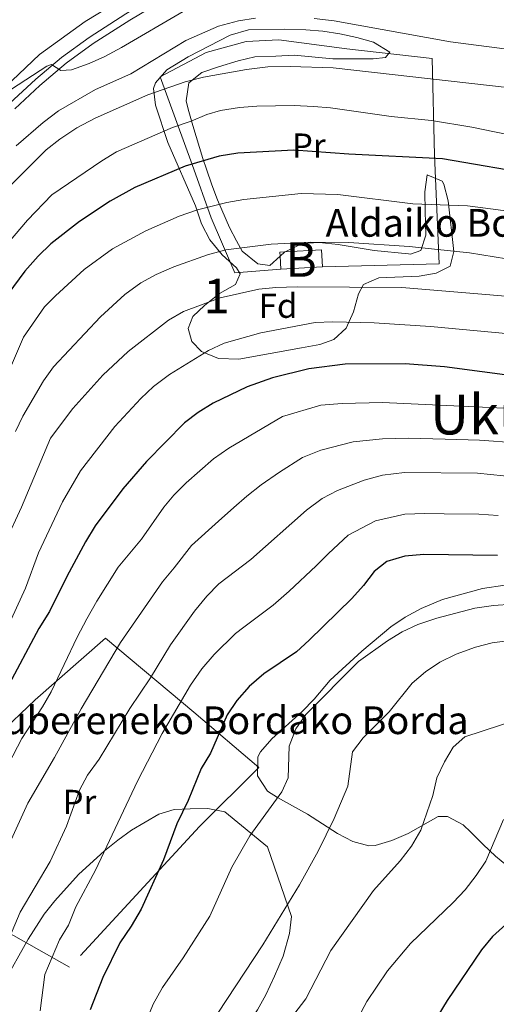
# Model space of a CAD drawing. Extents: x 593247 to 600089, y 775547 to 780270.
# Drawn here: x 594773 to 594910, y 778932 to 779217 of the extents above; entities that cross this region are included whole.
import ezdxf
from ezdxf.enums import TextEntityAlignment as Align

# ---------------------------------------------------------------- set-up
doc = ezdxf.new("R2010")
doc.units = 0
doc.header["$MEASUREMENT"] = 0
doc.linetypes.add('DGN Style 2', pattern=[84.49178, 50.695068, -33.79671200000001])
doc.linetypes.add('DGN Style 3', pattern=[118.28849200000002, 84.49178, -33.79671200000001])
for name, color, linetype in [('Nivel 15', 7, 'Continuous'), ('Nivel 20', 7, 'Continuous'), ('Nivel 21', 7, 'Continuous'), ('Nivel 35', 7, 'Continuous'), ('Nivel 37', 7, 'Continuous'), ('Nivel 4', 7, 'Continuous'), ('Nivel 44', 7, 'Continuous'), ('Nivel 45', 7, 'Continuous'), ('Nivel 48', 7, 'Continuous'), ('Nivel 5', 7, 'Continuous'), ('Nivel 52', 7, 'Continuous'), ('Nivel 57', 7, 'Continuous')]:
    doc.layers.add(name, color=color, linetype=linetype)
doc.styles.add('Style-arial', font='arial.shx', dxfattribs={"bigfont": 'arialbig.shx'})
doc.styles.add('Style-arialn', font='arialn.shx', dxfattribs={"bigfont": 'arialnbig.shx'})
doc.styles.add('Style-times', font='times.shx', dxfattribs={"bigfont": 'timesbig.shx'})

msp = doc.modelspace()

# ---------------------------------------------------------------- linework, layer by layer
at = {"layer": 'Nivel 15', "color": 33, "linetype": 'Continuous', "lineweight": 0, "extrusion": (0.01127480237536394, -0.1254272087512437, 0.9920387563680507), "elevation": -90384.18150067647, "flags": 128}
msp.add_lwpolyline([(662216.3376868961, 717088.9016457719), (662216.3802385726, 717090.076874411), (662217.8983984103, 717090.0212892729)], dxfattribs=at)
at = {"layer": 'Nivel 15', "color": 33, "linetype": 'Continuous', "lineweight": 0, "extrusion": (0.0112147218427635, -0.1246681483583139, 0.9921351131770809), "elevation": -89828.43718270164, "flags": 128}
msp.add_lwpolyline([(662264.7809374984, 717116.556537726), (662275.2941313949, 717116.1730640086), (662275.1138545556, 717111.1719276116)], dxfattribs=at)
at = {"layer": 'Nivel 15', "color": 33, "linetype": 'Continuous', "lineweight": 0, "extrusion": (0.006672740510679259, -0.1246783485566819, 0.9921747748936453), "elevation": -92538.14811512535, "flags": 128}
msp.add_lwpolyline([(635637.9226200285, 740480.7382990457), (635637.9226200285, 740484.5666853897)], dxfattribs=at)
at = {"layer": 'Nivel 15', "color": 33, "linetype": 'Continuous', "lineweight": 0, "extrusion": (0.004561807722374453, 0.000244369004592343, 0.9999895650426026), "elevation": 3544.000664866434, "flags": 128}
msp.add_lwpolyline([(594851.0029965481, 779144.1662198543), (594838.9808707386, 779143.5222198348)], dxfattribs=at)
at = {"layer": 'Nivel 20', "color": 7, "linetype": 'DGN Style 2', "lineweight": 0}
for points in [[(594848.0900000001, 779144.365, 637.522), (594834.754, 779143.294, 637.561), (594827.929, 779159.196, 644.409), (594822.3840000001, 779174.6030000001, 650.71), (594813.2139999999, 779199.9539999999, 662.725), (594826.5149999999, 779207.003, 663.836), (594838.0860000001, 779210.1980000001, 663.758), (594847.5190000001, 779210.655, 663.758), (594867.192, 779208.092, 662.897), (594891.7930000001, 779205.288, 662.349), (594892.483, 779177.308, 651.548), (594893.834, 779145.935, 638.085), (594860.112, 779145.0090000001, 637.381)], [(594762.004, 779005.4920000001, 624.09), (594776.9809999999, 779019.81, 622.164), (594797.4010000001, 779037.6329999999, 617.311), (594822.872, 779016.1880000001, 604.788), (594841.7220000001, 779000.2350000001, 597.587), (594824.534, 778983.1329999999, 599.465), (594787.003, 778942.483, 604.396), (594759.396, 778958.071, 614.807), (594744.4469999999, 778966.341, 624.356), (594755.8899999999, 778993.423, 623.7760000000001)]]:
    msp.add_polyline3d(points, dxfattribs=at)
at = {"layer": 'Nivel 21', "color": 7, "linetype": 'DGN Style 3', "lineweight": 0}
msp.add_polyline3d([(594675.1170000001, 779012.8130000001, 643.2090000000001), (594684.236, 779034.5360000001, 646.915), (594687.8559999999, 779043.7509999999, 648.227), (594692.213, 779056.2010000001, 649.969), (594699.9029999999, 779083.388, 654.154), (594703.21, 779092.746, 655.642), (594708.7690000001, 779103.327, 656.626), (594712.3840000001, 779109.317, 657.018), (594718.2690000001, 779117.4110000001, 657.783), (594731.1610000001, 779135.2949999999, 660.497), (594739.6240000001, 779148.3630000001, 662.135), (594756.129, 779172.963, 666.006), (594766.226, 779188.625, 668.315), (594769.6130000001, 779192.26, 668.837), (594777.253, 779199.3430000001, 669.7230000000001), (594784.6680000001, 779205.601, 670.467), (594792.612, 779211.4029999999, 671.602), (594803.2930000001, 779218.2080000001, 672.463), (594814.2320000001, 779224.842, 672.972), (594818.685, 779227.108, 673.004), (594825.047, 779229.757, 673.0070000000001)], dxfattribs=at)
at = {"layer": 'Nivel 21', "color": 7, "linetype": 'Continuous', "lineweight": 0}
msp.add_polyline3d([(594771.1240000001, 779190.744, 668.837), (594778.4240000001, 779197.5220000001, 669.695), (594785.99, 779203.9170000001, 670.467), (594793.818, 779209.635, 671.602), (594804.422, 779216.3910000001, 672.463), (594815.273, 779222.9709999999, 672.972)], dxfattribs=at)
at = {"layer": 'Nivel 35', "color": 92, "linetype": 'DGN Style 3', "lineweight": 0, "extrusion": (0.1381222648165717, -0.2527487473064581, 0.9576222171070161), "elevation": -114151.0926283986, "flags": 128}
msp.add_lwpolyline([(895626.2924929105, 381758.2306474628), (895628.0336783393, 381758.6507466215), (895628.1667940174, 381758.6438028336)], dxfattribs=at)
at = {"layer": 'Nivel 35', "color": 92, "linetype": 'DGN Style 3', "lineweight": 0}
for points in [[(594799.3430000001, 779220.763, 675.356), (594791.4469999999, 779215.956, 675.121), (594778.2779999999, 779206.5009999999, 672.3820000000001), (594764.503, 779193.4269999999, 670.112)], [(594849.342, 779149.4040000001, 643.265), (594854.216, 779151.753, 643.188), (594859.1359999999, 779152.1070000001, 642.719), (594864.6240000001, 779151.4850000001, 642.249), (594875.04, 779149.767, 642.504), (594884.979, 779148.757, 642.997), (594885.592, 779148.713, 643.032), (594888.5730000001, 779149.801, 643.501), (594889.9920000001, 779154.199, 645.488), (594889.852, 779161.145, 647.945), (594889.717, 779166.7039999999, 649.528), (594890.4199999999, 779171.632, 650.299), (594894.773, 779169.838, 648.716), (594895.2150000001, 779168.95, 648.479), (594896.426, 779164.1699999999, 647.268), (594898.0619999999, 779149.4580000001, 643.619), (594897.0160000001, 779145.254, 642.609), (594893.021, 779143.229, 641.905), (594888.102, 779142.297, 641.715), (594876.398, 779141.8740000001, 641.357), (594871.9709999999, 779139.966, 640.0260000000001), (594870.5730000001, 779137.1980000001, 640.0260000000001), (594869.0419999999, 779132.067, 639.243), (594866.9739999999, 779127.2579999999, 638.3820000000001), (594863.382, 779124.0050000001, 637.141), (594859.321, 779122.618, 635.878), (594854.04, 779121.6429999999, 635.565), (594835.9450000001, 779118.3800000001, 636.034), (594830.074, 779118.5260000001, 636.191), (594825.1429999999, 779120.51, 637.365), (594822.3119999999, 779123.4880000001, 639.165), (594821.256, 779127.1670000001, 639.4), (594822.6240000001, 779130.6329999999, 640.0260000000001), (594825.966, 779133.8389999999, 641.044), (594830.351, 779137.3459999999, 641.122), (594834.994, 779139.9340000001, 641.122), (594836.348, 779143.01, 642.5310000000001), (594835.277, 779144.801, 643.47), (594831.101, 779148.561, 643), (594827.493, 779152.821, 644.879), (594825.1510000001, 779157.5079999999, 648.714), (594823.3770000001, 779162.655, 651.141), (594815.4169999999, 779181.0279999999, 659.181), (594811.7960000001, 779191.841, 663.273), (594811.25, 779196.6699999999, 664.79), (594811.79, 779198.243, 665.229), (594815.0700000001, 779201.9750000001, 666.071), (594821.2660000001, 779205.798, 666.169), (594833.3899999999, 779212.048, 666.169), (594838.754, 779213.5789999999, 666.169), (594849.0719999999, 779213.7960000001, 665.792), (594855.2890000001, 779213.5700000001, 665.1510000000001), (594860.23, 779213.159, 665.245), (594865.132, 779212.4450000001, 665.941), (594870.014, 779211.395, 666.617), (594874.898, 779209.9780000001, 666.652), (594879.5700000001, 779207.1300000001, 665.386), (594878.2990000001, 779205.5530000001, 664.682), (594874.8160000001, 779205.1980000001, 664.682), (594863.1200000001, 779205.1610000001, 664.6030000000001), (594851.922, 779206.219, 664.368), (594846.6510000001, 779205.963, 663.899), (594840.56, 779205.736, 663.977), (594835.7, 779204.673, 663.438), (594830.03, 779202.925, 662.099), (594825.2509999999, 779201.2790000001, 662.02), (594821.4340000001, 779198.271, 660.774), (594820.6910000001, 779193.033, 658.965), (594821.23, 779190.6769999999, 658.1850000000001), (594822.595, 779185.9199999999, 657.338), (594825.5260000001, 779176.398, 656.91), (594826.544, 779173.3200000001, 656.369), (594828.1329999999, 779168.7450000001, 654.665), (594829.7450000001, 779164.453, 652.2330000000001), (594833.2450000001, 779156.416, 646.87), (594835.236, 779152.5220000001, 644.783), (594836.9070000001, 779149.547, 643.814), (594841.389, 779145.9140000001, 643.11), (594844.8630000001, 779145.469, 642.875), (594847.8870000001, 779148.158, 643.146)], [(594918.4709999999, 778967.6470000001, 587.545), (594910.1429999999, 778974.548, 590.369), (594906.602, 778977.99, 590.562), (594903.067, 778981.5619999999, 590.366), (594900.784, 778983.6950000001, 590.682), (594896.31, 778986.084, 592.178), (594893.5279999999, 778986.1000000001, 593.03), (594884.854, 778981.1799999999, 594.909), (594880.149, 778979.0989999999, 595.303), (594875.321, 778977.676, 595.59), (594873.493, 778977.618, 595.848), (594868.8999999999, 778978.8300000001, 596.921), (594864.48, 778981.1359999999, 598.313), (594855.7620000001, 778986.7749999999, 602.11), (594847.1470000001, 778991.578, 603.972), (594844.2220000001, 778993.348, 604.458), (594841.3570000001, 778997.7779999999, 605.1610000000001), (594841.379, 779003.3130000001, 605.657), (594842.1780000001, 779004.77, 605.71), (594845.4510000001, 779008.5079999999, 605.629), (594854.2069999999, 779016.467, 605.554), (594857.703, 779020.041, 605.554), (594862.3740000001, 779025.4839999999, 605.241), (594871.453, 779033.8570000001, 603.988), (594879.852, 779040.9480000001, 603.519), (594884.0249999999, 779043.686, 603.234), (594888.6410000001, 779046.229, 602.643), (594894.8470000001, 779048.869, 601.953), (594906.3899999999, 779052.0090000001, 600.7040000000001), (594912.8489999999, 779052.9310000001, 600.8580000000001)], [(594767.78, 778937.6370000001, 615.8770000000001), (594775.038, 778950.557, 613.362), (594779.646, 778957.8060000001, 612.083), (594782.729, 778961.6950000001, 611.767), (594789.5860000001, 778969.2690000001, 611.614), (594797.0490000001, 778976.139, 610.649), (594800.932, 778979.237, 609.964), (594804.9310000001, 778982.091, 609.131), (594812.8060000001, 778986.7409999999, 607.136), (594817.237, 778988.0619999999, 605.148), (594821.8219999999, 778988.304, 603.086), (594826.973, 778988.408, 601.8240000000001), (594831.8600000001, 778987.369, 600.984), (594844.264, 778977.31, 599.918), (594851.2039999999, 778957.163, 598.823)], [(594851.2039999999, 778957.163, 598.823), (594850.619, 778952.2579999999, 598.372), (594848.7320000001, 778945.696, 597.773), (594846.2280000001, 778939.858, 596.944), (594843.717, 778934.4480000001, 597.883), (594841.29, 778930.1810000001, 597.04), (594835.835, 778921.9569999999, 595.271), (594833.3019999999, 778917.1300000001, 594.436), (594831.685, 778912.277, 593.666), (594831.531, 778908.048, 592.937), (594834.091, 778905.087, 591.684), (594838.4070000001, 778904.74, 589.473)]]:
    msp.add_polyline3d(points, dxfattribs=at)
at = {"layer": 'Nivel 4', "color": 30, "linetype": 'Continuous', "lineweight": 30, "flags": 128}
for points, elevation in [([(595050.9369999999, 779172.2479999999), (595019.997, 779165.6780000001), (595015.0419999999, 779164.892), (595010.047, 779164.6540000001), (595004.879, 779164.881), (594979.0490000001, 779167.868), (594939.3770000001, 779169.8300000001), (594922.837, 779171.4310000001), (594894.781, 779176.26), (594867.7579999999, 779177.615), (594851.8360000001, 779178.811), (594835.6799999999, 779177.9569999999), (594830.193, 779177.041), (594820.425, 779174.1170000001), (594805.8800000001, 779167.9639999999), (594798.7080000001, 779164.0530000001), (594789.8829999999, 779158.145), (594781.578, 779151.712), (594777.8910000001, 779148.173), (594774.0320000001, 779143.77), (594767.442, 779134.9380000001)], 650), ([(594917.1969999999, 779113.1810000001), (594895.3700000001, 779116.094), (594884.0519999999, 779116.977), (594866.663, 779116.935), (594856.156, 779115.4990000001), (594845.663, 779112.9750000001), (594838.3330000001, 779110.331), (594828.5260000001, 779105.6410000001), (594824.192, 779102.935), (594820.185, 779099.936), (594809.202, 779088.6950000001), (594802.392, 779080.814), (594794.3929999999, 779070.1270000001), (594791.584, 779065.513), (594786.139, 779055.4650000001), (594781.1669999999, 779045.3630000001), (594778.115, 779040.4580000001), (594768.69, 779022.9280000001)], 625), ([(594910.713, 779061.5050000001), (594889.4550000001, 779061.8729999999), (594883.936, 779061.365), (594878.6840000001, 779059.7749999999), (594875.071, 779056.8729999999), (594872.0179999999, 779052.912), (594868.5860000001, 779049.1259999999), (594856.2579999999, 779037.02), (594852.565, 779033.6429999999), (594843.1340000001, 779027.3600000001), (594838.896, 779023.629), (594835.3189999999, 779019.6400000001), (594832.598, 779015.443), (594827.77, 779004.3929999999), (594825.081, 778999.9240000001), (594821.314, 778990.6570000001), (594817.9739999999, 778983.9450000001), (594814.155, 778973.571), (594807.6410000001, 778959.2609999999), (594804.7949999999, 778954.338), (594801.494, 778949.4920000001), (594796.5830000001, 778939.4720000001), (594792.953, 778930.1540000001)], 600), ([(594921.7649999999, 778962.4990000001), (594909.257, 778951.3090000001), (594906.071, 778947.4539999999), (594896.1510000001, 778932.8049999999), (594887.8030000001, 778919.0249999999)], 575)]:
    msp.add_lwpolyline(points, dxfattribs=dict(at, elevation=elevation))
at = {"layer": 'Nivel 5', "color": 30, "linetype": 'Continuous', "lineweight": 0, "flags": 128}
for points, elevation in [([(594819.862, 779218.905), (594801.966, 779208.504), (594797.1799999999, 779205.8729999999), (594792.605, 779203.838), (594787.506, 779202.027), (594784.4310000001, 779201.8), (594781.76, 779203.5490000001), (594780.412, 779203.0590000001), (594770.1610000001, 779196.3929999999)], 670), ([(594840.7930000001, 779216.9750000001), (594835.852, 779216.2110000001), (594830.031, 779214.632), (594820.5730000001, 779210.538), (594804.6710000001, 779200.8859999999), (594794.432, 779196.335), (594783.7509999999, 779190.179), (594779.3360000001, 779186.7920000001), (594771.521, 779180.0260000001)], 665), ([(595070.4739999999, 779217.175), (595051.69, 779210.229), (595046.899, 779208.7960000001), (595034.473, 779205.706), (595029.5560000001, 779204.797), (595018.2050000001, 779203.3090000001), (595011.94, 779202.895), (594950.879, 779203.8049999999), (594929.1399999999, 779205.9299999999), (594897.1840000001, 779210.1429999999), (594863.5090000001, 779216.175), (594857.754, 779216.913)], 665), ([(594919.4639999999, 779196.244), (594863.169, 779202.5560000001), (594850.79, 779203.0079999999), (594844.2660000001, 779202.845), (594838.1440000001, 779202.1640000001), (594825.7479999999, 779199.895), (594820.4310000001, 779198.591), (594809.6059999999, 779194.8319999999), (594794.3910000001, 779188.057), (594789.094, 779185.2760000001), (594784.131, 779182.0079999999), (594780.23, 779178.875), (594775.834, 779174.5619999999), (594767.7239999999, 779166.311)], 660), ([(594916.9099999999, 779182.6599999999), (594903.288, 779185.429), (594891.6840000001, 779187.408), (594879.935, 779188.517), (594862.459, 779191.007), (594857.4720000001, 779191.3740000001), (594851.943, 779191.685), (594841.1100000001, 779191.537), (594836.1229999999, 779191.176), (594830.605, 779190.2690000001), (594826.717, 779189.145), (594822.119, 779187.179), (594816.7139999999, 779185.3759999999), (594800.5789999999, 779178.3019999999), (594796.3030000001, 779175.7069999999), (594781.8289999999, 779165.8360000001), (594774.777, 779158.575), (594767.0519999999, 779149.506)], 655), ([(594919.021, 779160.51), (594902.0590000001, 779162.7150000001), (594886.274, 779163.2550000001), (594864.5449999999, 779165.9380000001), (594853.9780000001, 779166.2150000001), (594837.395, 779164.5), (594832.4709999999, 779163.6340000001), (594823.9750000001, 779161.4850000001), (594818.685, 779159.689), (594809.014, 779155.4979999999), (594799.402, 779150.233), (594791.1969999999, 779144.298), (594782.9040000001, 779136.649), (594779.7660000001, 779133.466), (594773.6699999999, 779124.7180000001), (594768.1570000001, 779111.8800000001)], 645), ([(594771.294, 779097.3740000001), (594773.47, 779101.8800000001), (594779.3929999999, 779112.0930000001), (594782.304, 779116.1599999999), (594795.913, 779130.5490000001), (594802.9680000001, 779137.0549999999), (594807.625, 779140.4210000001), (594811.9809999999, 779142.872), (594817.102, 779145.0549999999), (594826.905, 779148.4720000001), (594832.138, 779149.9180000001), (594845.31, 779151.5959999999), (594856.7579999999, 779152.206), (594867.7320000001, 779152.0460000001), (594885.2010000001, 779150.9280000001), (594902.6059999999, 779149.058), (594913.31, 779147.3530000001)], 640), ([(594768.325, 779065.308), (594773.064, 779075.541), (594781.4480000001, 779095.456), (594787.8859999999, 779104.03), (594796.6300000001, 779113.706), (594803.933, 779120.5420000001), (594815.601, 779129.574), (594819.925, 779132.087), (594830.5590000001, 779136.0460000001), (594841.699, 779138.5430000001), (594846.6699999999, 779139.0800000001), (594852.7620000001, 779139.287), (594883.033, 779139.0430000001), (594934.9990000001, 779134.7520000001)], 635), ([(594767.496, 779037.3530000001), (594774.257, 779052.088), (594777.996, 779062.2760000001), (594784.9110000001, 779077.0930000001), (594790.169, 779086), (594800.1100000001, 779098.858), (594807.6159999999, 779106.9720000001), (594811.2390000001, 779110.419), (594815.9110000001, 779113.889), (594827.129, 779120.8289999999), (594831.649, 779122.969), (594842.3, 779125.94), (594858.0179999999, 779128.9310000001), (594863.064, 779129.1229999999), (594875.031, 779128.855), (594891.3999999999, 779127.7450000001), (594931.8840000001, 779124.0079999999)], 630), ([(594931.1529999999, 779103.317), (594877.46, 779105.764), (594865.835, 779105.5), (594859.659, 779104.9880000001), (594848.5800000001, 779101.7790000001), (594833.048, 779092.6200000001), (594828.557, 779089.4610000001), (594820.6710000001, 779082.5619999999), (594817.1070000001, 779079.04), (594814.2590000001, 779075.558), (594807.7380000001, 779066.2350000001), (594801.0619999999, 779058.189), (594794.8130000001, 779048.369), (594791.9639999999, 779043.2209999999), (594789.163, 779037.9709999999), (594781.663, 779022.1300000001), (594779.165, 779017.798), (594773.1259999999, 779008.6540000001), (594765.3870000001, 778993.815)], 620), ([(594916.1810000001, 779094.094), (594905.5549999999, 779094.912), (594895.561, 779095.1869999999), (594885.03, 779095.4680000001), (594877.452, 779095.2660000001), (594868.9809999999, 779094.4410000001), (594859.6440000001, 779091.99), (594854.3090000001, 779089.8870000001), (594847.709, 779085.6840000001), (594842.382, 779081.9820000001), (594838.2690000001, 779078.7409999999), (594834.52, 779075.432), (594830.047, 779071.483), (594822.2110000001, 779064.45), (594817.1810000001, 779058.0220000001), (594813.818, 779053.905)], 615), ([(594916.1939999999, 779084.189), (594904.933, 779085.369), (594883.862, 779085.5719999999), (594877.4439999999, 779084.7690000001), (594872.128, 779083.3829999999), (594864.432, 779080.3840000001), (594860.0390000001, 779077.9950000001), (594855.452, 779074.6699999999), (594839.4240000001, 779060.405), (594830.163, 779053.3430000001), (594826.625, 779049.8090000001), (594823.092, 779045.423), (594816.183, 779035.73), (594810.3829999999, 779026.1499999999), (594804.358, 779017.328), (594795.5800000001, 779002.6780000001), (594792.196, 778998.0560000001), (594789.808, 778993.659), (594786.119, 778983.26), (594781.3430000001, 778973.021), (594772.672, 778958.3999999999), (594762.013, 778933.2309999999)], 610), ([(594910.967, 779073.1070000001), (594905.3230000001, 779073.48), (594895.324, 779073.6140000001), (594889.6939999999, 779073.693), (594883.899, 779073.4680000001), (594875.406, 779071.5789999999), (594867.5549999999, 779067.4340000001), (594861.8670000001, 779062.128), (594858.284, 779058.5730000001), (594850.4369999999, 779051.2620000001), (594845.8530000001, 779047.196), (594837.338, 779040.811), (594834.949, 779038.9839999999), (594828.8400000001, 779032.872), (594825.223, 779028.7390000001), (594821.9839999999, 779023.996), (594813.781, 779010.0530000001), (594806.594, 778996.2550000001), (594794.523, 778970.574), (594788.8360000001, 778959.8900000001), (594786.692, 778954.648), (594784.044, 778950.4010000001), (594779.807, 778940.375), (594778.514, 778929.892)], 605), ([(594813.818, 779053.905), (594801.7180000001, 779036.398), (594790.348, 779017.199), (594782.6229999999, 779003.077), (594774.8870000001, 778989.8870000001), (594764.6200000001, 778967.4750000001)], 615), ([(594807.084, 778921.8729999999), (594811.1969999999, 778931.807), (594813.8759999999, 778936.601), (594819.7960000001, 778945.173), (594827.5009999999, 778957.212), (594833.9169999999, 778971.3859999999), (594839.1359999999, 778980.4480000001), (594848.341, 778993.2309999999), (594850.2150000001, 778997.237), (594850.4680000001, 779006.422), (594852.4280000001, 779011.399), (594855.281, 779015.575), (594870.5800000001, 779030.8770000001), (594878.881, 779036.895), (594883.169, 779039.47), (594887.6950000001, 779041.601), (594893.1410000001, 779043.396), (594904.1780000001, 779046.2820000001), (594909.578, 779047.0530000001), (594920.5590000001, 779047.815)], 595), ([(594829.862, 778929.2069999999), (594842.858, 778948.949), (594853.513, 778966.325), (594858.8530000001, 778975.986), (594863.523, 778985.47), (594867.446, 778994.8530000001), (594868.827, 779004.783), (594871.8729999999, 779008.7849999999), (594879.3970000001, 779016.3700000001), (594886.0900000001, 779024.6429999999), (594889.912, 779027.9010000001), (594894.0860000001, 779030.655), (594898.7520000001, 779033.038), (594904.335, 779035.021), (594909.173, 779036.2790000001), (594918.064, 779037.4369999999)], 590), ([(594842.6270000001, 778916.801), (594855.256, 778933.3559999999), (594862.521, 778947.317), (594874.881, 778964.615), (594882.6059999999, 778973.23), (594885.8189999999, 778977.4850000001), (594888.534, 778982.1340000001), (594892.014, 778992.0930000001), (594893.1740000001, 778997.2039999999), (594895.358, 779001.831), (594897.871, 779006.1540000001), (594901.2990000001, 779009.135), (594916.942, 779014.163)], 585), ([(594862.477, 778912.8049999999), (594872.9210000001, 778932.544), (594878.8859999999, 778941.409), (594885.5349999999, 778949.358), (594897.8859999999, 778961.135), (594901.368, 778964.8910000001), (594904.578, 778968.986), (594907.3729999999, 778973.132), (594912.462, 778985.1440000001)], 580)]:
    msp.add_lwpolyline(points, dxfattribs=dict(at, elevation=elevation))
at = {"layer": 'Nivel 52', "color": 1, "linetype": 'Continuous', "lineweight": 13, "extrusion": (0.01121723761626074, -0.124668012458007, 0.9921351018132716), "elevation": -89826.83495638336, "flags": 128}
msp.add_lwpolyline([(662289.6511598674, 717097.9467149347), (662289.8315365133, 717102.9478477328), (662279.3183502718, 717103.3315312602), (662277.8001951259, 717103.3872443845), (662277.7575443704, 717102.2120196831), (662277.61981848, 717098.3861115864)], close=True, dxfattribs=at)
at = {"layer": 'Nivel 57', "color": 92, "linetype": 'DGN Style 3', "lineweight": 0}
for points in [[(594764.503, 779193.4269999999, 670.112), (594778.2779999999, 779206.5009999999, 672.3820000000001), (594791.4469999999, 779215.956, 675.121), (594799.3430000001, 779220.763, 675.356)], [(594912.8489999999, 779052.9310000001, 600.8580000000001), (594906.3899999999, 779052.0090000001, 600.7040000000001), (594894.8470000001, 779048.869, 601.953), (594888.6410000001, 779046.229, 602.643), (594884.0249999999, 779043.686, 603.234), (594879.852, 779040.9480000001, 603.519), (594871.453, 779033.8570000001, 603.988), (594862.3740000001, 779025.4839999999, 605.241), (594857.703, 779020.041, 605.554), (594854.2069999999, 779016.467, 605.554), (594845.4510000001, 779008.5079999999, 605.629), (594842.1780000001, 779004.77, 605.71), (594841.379, 779003.3130000001, 605.657), (594841.3570000001, 778997.7779999999, 605.1610000000001), (594844.2220000001, 778993.348, 604.458), (594847.1470000001, 778991.578, 603.972), (594855.7620000001, 778986.7749999999, 602.11), (594864.48, 778981.1359999999, 598.313), (594868.8999999999, 778978.8300000001, 596.921), (594873.493, 778977.618, 595.848), (594875.321, 778977.676, 595.59), (594880.149, 778979.0989999999, 595.303), (594884.854, 778981.1799999999, 594.909), (594893.5279999999, 778986.1000000001, 593.03), (594896.31, 778986.084, 592.178), (594900.784, 778983.6950000001, 590.682), (594903.067, 778981.5619999999, 590.366), (594906.602, 778977.99, 590.562), (594910.1429999999, 778974.548, 590.369), (594918.4709999999, 778967.6470000001, 587.545)], [(594841.29, 778930.1810000001, 597.04), (594843.717, 778934.4480000001, 597.883), (594846.2280000001, 778939.858, 596.944), (594848.7320000001, 778945.696, 597.773), (594850.619, 778952.2579999999, 598.372), (594851.2039999999, 778957.163, 598.823), (594844.264, 778977.31, 599.918), (594831.8600000001, 778987.369, 600.984), (594826.973, 778988.408, 601.8240000000001), (594821.8219999999, 778988.304, 603.086), (594817.237, 778988.0619999999, 605.148), (594812.8060000001, 778986.7409999999, 607.136), (594804.9310000001, 778982.091, 609.131), (594800.932, 778979.237, 609.964), (594797.0490000001, 778976.139, 610.649), (594789.5860000001, 778969.2690000001, 611.614), (594782.729, 778961.6950000001, 611.767), (594779.646, 778957.8060000001, 612.083), (594775.038, 778950.557, 613.362), (594767.78, 778937.6370000001, 615.8770000000001)]]:
    msp.add_polyline3d(points, dxfattribs=at)
msp.add_polyline3d([(594847.8870000001, 779148.158, 643.146), (594844.8630000001, 779145.469, 642.875), (594841.389, 779145.9140000001, 643.11), (594836.9070000001, 779149.547, 643.814), (594835.236, 779152.5220000001, 644.783), (594833.2450000001, 779156.416, 646.87), (594829.7450000001, 779164.453, 652.2330000000001), (594828.1329999999, 779168.7450000001, 654.665), (594826.544, 779173.3200000001, 656.369), (594825.5260000001, 779176.398, 656.91), (594822.595, 779185.9199999999, 657.338), (594821.23, 779190.6769999999, 658.1850000000001), (594820.6910000001, 779193.033, 658.965), (594821.4340000001, 779198.271, 660.774), (594825.2509999999, 779201.2790000001, 662.02), (594830.03, 779202.925, 662.099), (594835.7, 779204.673, 663.438), (594840.56, 779205.736, 663.977), (594846.6510000001, 779205.963, 663.899), (594851.922, 779206.219, 664.368), (594863.1200000001, 779205.1610000001, 664.6030000000001), (594874.8160000001, 779205.1980000001, 664.682), (594878.2990000001, 779205.5530000001, 664.682), (594879.5700000001, 779207.1300000001, 665.386), (594874.898, 779209.9780000001, 666.652), (594870.014, 779211.395, 666.617), (594865.132, 779212.4450000001, 665.941), (594860.23, 779213.159, 665.245), (594855.2890000001, 779213.5700000001, 665.1510000000001), (594849.0719999999, 779213.7960000001, 665.792), (594838.754, 779213.5789999999, 666.169), (594833.3899999999, 779212.048, 666.169), (594821.2660000001, 779205.798, 666.169), (594815.0700000001, 779201.9750000001, 666.071), (594811.79, 779198.243, 665.229), (594811.25, 779196.6699999999, 664.79), (594811.7960000001, 779191.841, 663.273), (594815.4169999999, 779181.0279999999, 659.181), (594823.3770000001, 779162.655, 651.141), (594825.1510000001, 779157.5079999999, 648.714), (594827.493, 779152.821, 644.879), (594831.101, 779148.561, 643), (594835.277, 779144.801, 643.47), (594836.348, 779143.01, 642.5310000000001), (594834.994, 779139.9340000001, 641.122), (594830.351, 779137.3459999999, 641.122), (594825.966, 779133.8389999999, 641.044), (594822.6240000001, 779130.6329999999, 640.0260000000001), (594821.256, 779127.1670000001, 639.4), (594822.3119999999, 779123.4880000001, 639.165), (594825.1429999999, 779120.51, 637.365), (594830.074, 779118.5260000001, 636.191), (594835.9450000001, 779118.3800000001, 636.034), (594854.04, 779121.6429999999, 635.565), (594859.321, 779122.618, 635.878), (594863.382, 779124.0050000001, 637.141), (594866.9739999999, 779127.2579999999, 638.3820000000001), (594869.0419999999, 779132.067, 639.243), (594870.5730000001, 779137.1980000001, 640.0260000000001), (594871.9709999999, 779139.966, 640.0260000000001), (594876.398, 779141.8740000001, 641.357), (594888.102, 779142.297, 641.715), (594893.021, 779143.229, 641.905), (594897.0160000001, 779145.254, 642.609), (594898.0619999999, 779149.4580000001, 643.619), (594896.426, 779164.1699999999, 647.268), (594895.2150000001, 779168.95, 648.479), (594894.773, 779169.838, 648.716), (594890.4199999999, 779171.632, 650.299), (594889.717, 779166.7039999999, 649.528), (594889.852, 779161.145, 647.945), (594889.9920000001, 779154.199, 645.488), (594888.5730000001, 779149.801, 643.501), (594885.592, 779148.713, 643.032), (594884.979, 779148.757, 642.997), (594875.04, 779149.767, 642.504), (594864.6240000001, 779151.4850000001, 642.249), (594859.1359999999, 779152.1070000001, 642.719), (594854.216, 779151.753, 643.188), (594849.342, 779149.4040000001, 643.265), (594849.2220000001, 779149.3459999999, 643.267)], close=True, dxfattribs=at)

# ---------------------------------------------------------------- texts
at = {"layer": 'Nivel 37', "color": 92, "linetype": 'Continuous', "lineweight": 0}
for s, style, p in [('Pr', 'Style-arialn', (594856.1648385227, 779180.1100009999, 650.625)), ('Fd', 'Style-arial', (594847.2749673103, 779133.7890009999, 632.804)), ('Pr', 'Style-arialn', (594789.8368385227, 778990.274001, 609.612))]:
    msp.add_text(s, height=7.000002, dxfattribs=dict(at, style=style)).set_placement(p, align=Align.MIDDLE_CENTER)
at = {"layer": 'Nivel 44', "color": 7, "linetype": 'Continuous', "lineweight": 0, "style": 'Style-arial'}
for s, p in [('Aldaiko Borda', (594861.0160000001, 779153.7550000001, 640.582)), ('Tubereneko Bordako Borda', (594761.406, 779009.8910000001, 624.473))]:
    msp.add_text(s, height=7.999998000000001, dxfattribs=at).set_placement(p)
at = {"layer": 'Nivel 45', "color": 7, "linetype": 'Continuous', "lineweight": 0, "style": 'Style-times'}
msp.add_text('Ukuko Bordako Bizkarra', height=11.500002, dxfattribs=at).set_placement((594980.1661401177, 779102.311001, 618.719), align=Align.MIDDLE_CENTER)
at = {"layer": 'Nivel 48', "color": 7, "linetype": 'Continuous', "lineweight": 0, "style": 'Style-arialn'}
msp.add_text('B', height=10.000002, dxfattribs=at).set_placement((594853.9679967731, 779147.166001, 638.075), align=Align.MIDDLE_CENTER)
at = {"layer": 'Nivel 48', "color": 92, "linetype": 'Continuous', "lineweight": 0, "style": 'Style-arialn'}
msp.add_text('1', height=10.000002, dxfattribs=at).set_placement((594829.4731957277, 779136.6030009999, 635.343), align=Align.MIDDLE_CENTER)

doc.saveas('drawing.dxf')
